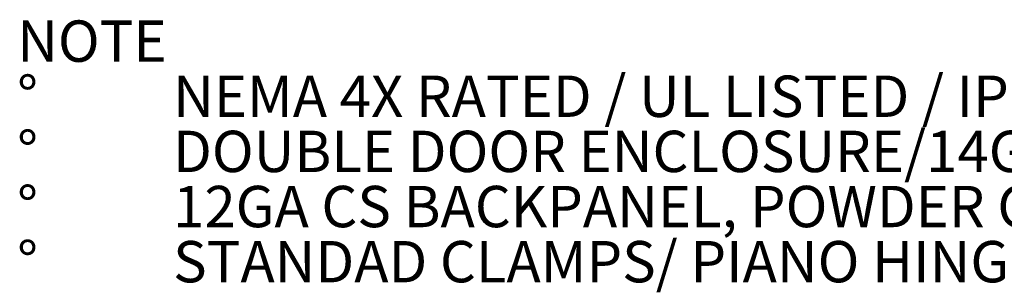
# Model space of a CAD drawing. Units: inches. Extents: x 0 to 16.5, y 0 to 11.7.
# Drawn here: x 11.3 to 13.8, y 4 to 4.6 of the extents above; entities that cross this region are included whole.
import ezdxf

# ---------------------------------------------------------------- set-up
doc = ezdxf.new("R2010")
doc.units = ezdxf.units.IN
doc.header["$MEASUREMENT"] = 0
doc.styles.add('SLDTEXTSTYLE0', font='TXT', dxfattribs={"width": 0.75})
doc.styles.add('SLDTEXTSTYLE1', font='TXT', dxfattribs={"width": 0.695312})

# ---------------------------------------------------------------- blocks, each defined once
blk = doc.blocks.new('SW_NOTE_0')
at = {"color": 0, "linetype": 'Continuous', "lineweight": 0, "attachment_point": 1}
for s, insert, char_height, style in [('NOTE', (0, 0.1343), 0.10417, 'SLDTEXTSTYLE0'), ('NEMA 4X RATED / UL LISTED / IP66', (0.3933, -0.0046), 0.104167, 'SLDTEXTSTYLE1'), ('%%d', (0, -0.0046), 0.10417, 'SLDTEXTSTYLE0'), ('%%d', (0, -0.1435), 0.10417, 'SLDTEXTSTYLE0'), ('DOUBLE DOOR ENCLOSURE/14GA 304 SS CONSTRUCTION', (0.3933, -0.1435), 0.104167, 'SLDTEXTSTYLE0'), ('%%d', (0, -0.2824), 0.10417, 'SLDTEXTSTYLE0'), ('12GA CS BACKPANEL, POWDER COATED WHITE', (0.3933, -0.2824), 0.104167, 'SLDTEXTSTYLE0'), ('%%d', (0, -0.4213), 0.10417, 'SLDTEXTSTYLE0'), ('STANDAD CLAMPS/ PIANO HINGE/LEG STAND', (0.3933, -0.4213), 0.104167, 'SLDTEXTSTYLE0')]:
    blk.add_mtext(s, dxfattribs=dict(at, insert=insert, char_height=char_height, style=style))

msp = doc.modelspace()

# ---------------------------------------------------------------- block references
at = {"color": 7, "linetype": 'Continuous', "lineweight": 0}
msp.add_blockref('SW_NOTE_0', (11.2964, 4.49101), dxfattribs=at)

doc.saveas('drawing.dxf')
